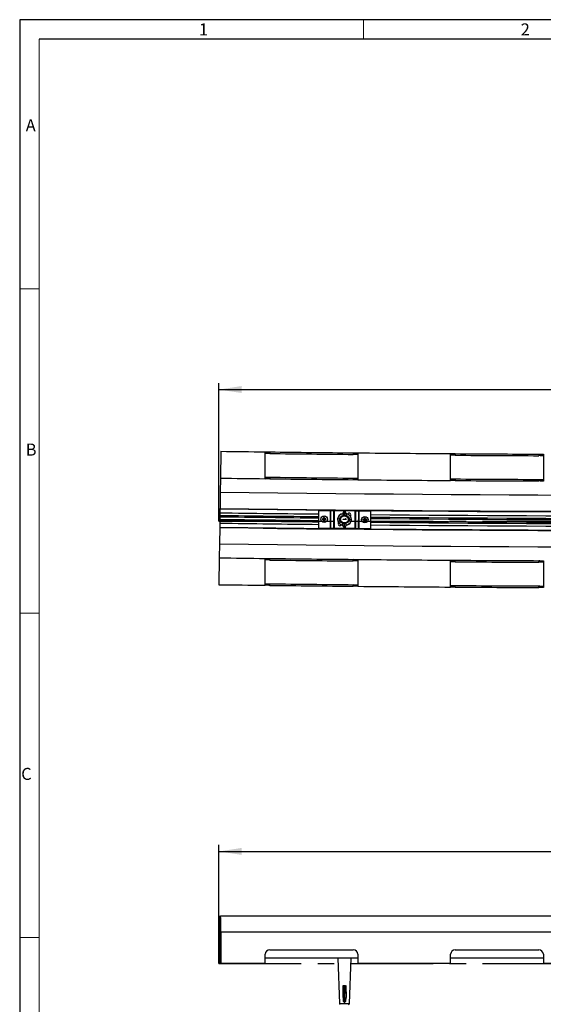
# Model space of a CAD drawing. Units: millimetres. Extents: x 49 to 2891, y 49 to 2030.
# Drawn here: x 49 to 614, y 967 to 2030 of the extents above; entities that cross this region are included whole.
import ezdxf

# ---------------------------------------------------------------- set-up
doc = ezdxf.new("R2010")
doc.units = ezdxf.units.MM
doc.header["$LTSCALE"] = 7
doc.linetypes.add('CENTERX2', pattern=[20.32, 12.7, -2.54, 2.54, -2.54])
for name, color, linetype in [('HAURATON_CENTERLINE', 60, 'CENTERX2'), ('HAURATON_DIMENSIONING', 1, 'Continuous'), ('HAURATON_FRAME_LOGO', 1, 'Continuous')]:
    doc.layers.add(name, color=color, linetype=linetype)
doc.layers.add('HAURATON_PRODUCT_CONTOUR', color=7, linetype='Continuous', lineweight=25)
doc.styles.add('SLDTEXTSTYLE1', font='GOTHIC.TTF', dxfattribs={"width": 0.913})
doc.styles.add('SLDTEXTSTYLE2', font='ARIAL.TTF', dxfattribs={"width": 0.948})
doc.dimstyles.new('SLDDIMSTYLE0', dxfattribs={"dimtxt": 24.5, "dimasz": 24.5, "dimexe": 0, "dimexo": 0.0625, "dimgap": 6.125, "dimtad": 1, "dimdec": 0, "dimrnd": 1e-09, "dimzin": 12, "dimdsep": 46, "dimtxsty": 'SLDTEXTSTYLE2', "dimsah": 1, "dimcen": 0.09, "dimadec": 0, "dimazin": 3, "dimtfac": 1, "dimtdec": 0, "dimtofl": 0, "dimtmove": 0, "dimatfit": 3, "dimfxl": 1, "dimfrac": 2, "dimtolj": 1, "dimtzin": 12, "dimarcsym": 0})

# ---------------------------------------------------------------- blocks, each defined once
blk = doc.blocks.new('_D')
at = {"layer": 'HAURATON_DIMENSIONING'}
for p, q in [((726.4, 1190.9), (801.3, 1190.9)), ((263.9, 1011.3), (263.9, 1139.3)), ((801.3, 1142.1), (726.4, 1142.1)), ((1263.9, 1011.3), (1263.9, 1139.3)), ((263.9, 1132.3), (1263.9, 1132.3))]:
    blk.add_line(p, q, dxfattribs=at)
for centre, start, end in [((726.4, 1166.5), 90, 270), ((801.3, 1166.5), 270, 90)]:
    blk.add_arc(centre, 24.4, start, end, dxfattribs=at)
for points in [[(263.9, 1132.3), (288.4, 1128.6), (288.4, 1136.1)], [(1263.9, 1132.3), (1239.4, 1136.1), (1239.4, 1128.6)]]:
    blk.add_solid(points, dxfattribs=at)
at = {"layer": 'HAURATON_DIMENSIONING', "insert": (726.4, 1179.3), "char_height": 24.5, "attachment_point": 1, "style": 'SLDTEXTSTYLE2'}
blk.add_mtext('1000', dxfattribs=at)
blk = doc.blocks.new('_D_2')
at = {"layer": 'HAURATON_DIMENSIONING'}
for p, q in [((726.4, 1689.4), (801.3, 1689.4)), ((263.9, 1488.8), (263.9, 1637.8)), ((801.3, 1640.6), (726.4, 1640.6)), ((1263.9, 1488.8), (1263.9, 1637.8)), ((263.9, 1630.8), (1263.9, 1630.8))]:
    blk.add_line(p, q, dxfattribs=at)
for centre, start, end in [((726.4, 1665), 90, 270), ((801.3, 1665), 270, 90)]:
    blk.add_arc(centre, 24.4, start, end, dxfattribs=at)
for points in [[(263.9, 1630.8), (288.4, 1627.1), (288.4, 1634.6)], [(1263.9, 1630.8), (1239.4, 1634.6), (1239.4, 1627.1)]]:
    blk.add_solid(points, dxfattribs=at)
at = {"layer": 'HAURATON_DIMENSIONING', "insert": (726.4, 1677.8), "char_height": 24.5, "attachment_point": 1, "style": 'SLDTEXTSTYLE2'}
blk.add_mtext('1000', dxfattribs=at)

msp = doc.modelspace()

# ---------------------------------------------------------------- linework, layer by layer
at = {"layer": 'HAURATON_CENTERLINE'}
for p, q in [((263.9, 1488.8), (1263.9, 1488.8)), ((263.9, 1011.3), (1263.9, 1011.3))]:
    msp.add_line(p, q, dxfattribs=at)
at = {"layer": 'HAURATON_FRAME_LOGO'}
for p, q in [((2891, 2030), (49, 2030)), ((49, 2030), (49, 49)), ((2870, 2009), (70, 2009))]:
    msp.add_line(p, q, dxfattribs=at)
at = {"layer": 'HAURATON_FRAME_LOGO', "lineweight": 18}
for p, q in [((420, 2009), (420, 2030)), ((70, 2009), (70, 70)), ((70, 1739.5), (49, 1739.5)), ((49, 1389.5), (70, 1389.5)), ((49, 1039.5), (70, 1039.5))]:
    msp.add_line(p, q, dxfattribs=at)
at = {"layer": 'HAURATON_PRODUCT_CONTOUR'}
for p, q in [((265.9, 1564.2), (265.5, 1535.2)), ((313.9, 1534.6), (313.9, 1563.6)), ((318.9, 1563.5), (318.9, 1561.8)), ((408.9, 1562.6), (408.9, 1560.9)), ((413.9, 1562.5), (413.9, 1533.5)), ((513.9, 1532.7), (513.9, 1561.7)), ((518.9, 1561.7), (518.9, 1560)), ((608.9, 1561.2), (608.9, 1559.5)), ((613.9, 1561.1), (613.9, 1532.1)), ((265.5, 1535.2), (265.3, 1520.2)), ((318.9, 1536.2), (318.9, 1534.5)), ((408.9, 1535.3), (408.9, 1533.6)), ((518.9, 1534.4), (518.9, 1532.7)), ((608.9, 1533.9), (608.9, 1532.2)), ((265.3, 1520.2), (265.1, 1502.7)), ((265.1, 1502.7), (265, 1502.2)), ((265, 1502.2), (265, 1497.8)), ((371.5, 1500.4), (371.3, 1481.4)), ((371.5, 1500.4), (384, 1500.3)), ((384, 1500.3), (383.9, 1481.3)), ((384, 1500.3), (384.4, 1500.3)), ((384.4, 1500.3), (384.2, 1481.3)), ((384.4, 1500.3), (387.6, 1500.3)), ((412, 1500.4), (386.9, 1500.7)), ((386.9, 1500.7), (387, 1500.7)), ((387, 1500.7), (388.9, 1500.6)), ((387.6, 1500.3), (387.4, 1481.3)), ((387.6, 1500.3), (388.3, 1500.3)), ((388.3, 1500.3), (388.1, 1481.3)), ((388.3, 1500.3), (410.6, 1500)), ((388.9, 1500.3), (388.9, 1500.6)), ((388.9, 1500.6), (410, 1500.4)), ((399.3, 1499.1), (399.2, 1495.1)), ((399.3, 1499.1), (399.3, 1499.1)), ((399.3, 1499.1), (399.5, 1499.1)), ((399.5, 1499.1), (399.5, 1499.1)), ((399.6, 1495.1), (399.5, 1499.1)), ((410, 1500), (410, 1500.4)), ((410, 1500.4), (412, 1500.4)), ((410.6, 1500), (410.5, 1481)), ((410.6, 1500), (411.4, 1500)), ((411.4, 1500), (411.2, 1481)), ((411.4, 1500), (414.5, 1500)), ((412, 1500.4), (412, 1500.4)), ((414.5, 1500), (414.3, 1481)), ((414.5, 1500), (414.9, 1500)), ((414.9, 1500), (414.7, 1481)), ((414.9, 1500), (427.5, 1499.9)), ((427.5, 1499.9), (427.3, 1480.9)), ((264.9, 1489.4), (264.8, 1486.6)), ((265, 1495), (264.9, 1493.6)), ((264.9, 1493.6), (264.9, 1490.8)), ((264.9, 1490.8), (264.9, 1489.4)), ((265, 1497.8), (265, 1495)), ((375.6, 1490.6), (375.4, 1490.4)), ((375.6, 1491.2), (375.5, 1491.3)), ((375.6, 1491.2), (376.2, 1491)), ((375.6, 1490.6), (375.6, 1491.2)), ((376.2, 1490.7), (375.6, 1490.6)), ((376.2, 1491), (376.9, 1491.4)), ((376.2, 1491), (376.2, 1491.2)), ((376.2, 1490.7), (376.2, 1490.6)), ((376.9, 1490.4), (376.2, 1490.7)), ((376.9, 1490.4), (376.7, 1490.3)), ((376.9, 1491.4), (376.8, 1491.5)), ((377.1, 1492.7), (376.9, 1492.8)), ((376.9, 1491.4), (377.2, 1492)), ((377.2, 1489.7), (376.9, 1490.4)), ((377, 1489.1), (376.9, 1489)), ((377, 1489.1), (377.2, 1489.7)), ((377.6, 1489.1), (377, 1489.1)), ((377.2, 1492), (377.1, 1492.7)), ((377.1, 1492.7), (377.7, 1492.7)), ((377.2, 1492), (377.1, 1492)), ((377.2, 1489.7), (377.1, 1489.7)), ((377.7, 1492.7), (377.5, 1492)), ((377.5, 1492), (377.9, 1491.4)), ((377.5, 1492), (377.7, 1492)), ((377.9, 1490.4), (377.5, 1489.7)), ((377.5, 1489.7), (377.6, 1489.7)), ((377.5, 1489.7), (377.6, 1489.1)), ((377.6, 1489.1), (377.8, 1488.9)), ((377.7, 1492.7), (377.8, 1492.8)), ((377.9, 1491.4), (378, 1491.5)), ((377.9, 1491.4), (378.5, 1491)), ((378.5, 1490.7), (377.9, 1490.4)), ((377.9, 1490.4), (378, 1490.3)), ((378.5, 1491), (379.2, 1491.2)), ((378.5, 1491), (378.5, 1491.1)), ((378.5, 1490.7), (378.5, 1490.6)), ((379.2, 1490.6), (378.5, 1490.7)), ((379.2, 1491.2), (379.3, 1491.3)), ((379.2, 1491.2), (379.2, 1490.6)), ((379.2, 1490.6), (379.3, 1490.4)), ((397.8, 1495.2), (397.8, 1497.7)), ((397.9, 1490.4), (397.9, 1490.9)), ((397.9, 1490.9), (400.6, 1490.8)), ((401.4, 1490.4), (397.9, 1490.4)), ((400.1, 1491.6), (400.5, 1491.6)), ((401, 1497.7), (401.1, 1495.2)), ((401.4, 1490.7), (401.4, 1490.4)), ((403.3, 1496.9), (403.1, 1496.6)), ((405.8, 1496.6), (405.5, 1496.9)), ((419.6, 1490.7), (419.4, 1490.9)), ((419.6, 1490.1), (419.4, 1490)), ((419.6, 1490.7), (420.2, 1490.6)), ((419.6, 1490.1), (419.6, 1490.7)), ((420.2, 1490.3), (419.6, 1490.1)), ((420.2, 1490.6), (420.9, 1490.9)), ((420.2, 1490.6), (420.2, 1490.7)), ((420.2, 1490.3), (420.2, 1490.2)), ((420.8, 1489.9), (420.2, 1490.3)), ((420.8, 1489.9), (420.7, 1489.8)), ((420.9, 1490.9), (420.8, 1491)), ((421.2, 1489.3), (420.8, 1489.9)), ((421.1, 1492.2), (420.9, 1492.3)), ((420.9, 1490.9), (421.2, 1491.6)), ((421, 1488.6), (420.9, 1488.5)), ((421, 1488.6), (421.2, 1489.3)), ((421.6, 1488.6), (421, 1488.6)), ((421.2, 1491.6), (421.1, 1492.2)), ((421.1, 1492.2), (421.7, 1492.2)), ((421.2, 1491.6), (421.1, 1491.6)), ((421.2, 1489.3), (421.1, 1489.3)), ((421.7, 1492.2), (421.5, 1491.6)), ((421.5, 1491.6), (421.9, 1490.9)), ((421.5, 1491.6), (421.7, 1491.6)), ((421.9, 1489.9), (421.5, 1489.3)), ((421.5, 1489.3), (421.6, 1489.3)), ((421.5, 1489.3), (421.6, 1488.6)), ((421.6, 1488.6), (421.8, 1488.5)), ((421.7, 1492.2), (421.8, 1492.3)), ((421.9, 1490.9), (422, 1491)), ((421.9, 1490.9), (422.5, 1490.6)), ((422.5, 1490.3), (421.9, 1489.9)), ((421.9, 1489.9), (422, 1489.8)), ((422.5, 1490.6), (422.5, 1490.7)), ((422.5, 1490.6), (423.2, 1490.7)), ((422.5, 1490.3), (422.5, 1490.1)), ((423.2, 1490.1), (422.5, 1490.3)), ((423.2, 1490.7), (423.3, 1490.9)), ((423.2, 1490.7), (423.2, 1490.1)), ((423.2, 1490.1), (423.3, 1490)), ((264.8, 1481.8), (264.5, 1464.2)), ((264.8, 1486.6), (264.8, 1482.3)), ((264.8, 1482.3), (264.8, 1481.8)), ((371.3, 1481.4), (383.9, 1481.3)), ((383.9, 1481.3), (384.2, 1481.3)), ((384.2, 1481.3), (387.4, 1481.3)), ((411.8, 1480.6), (386.7, 1480.9)), ((386.8, 1480.9), (386.7, 1480.9)), ((388.7, 1480.9), (386.8, 1480.9)), ((387.4, 1481.3), (388.1, 1481.3)), ((388.1, 1481.3), (410.5, 1481)), ((388.7, 1480.9), (388.7, 1481.3)), ((409.8, 1480.7), (388.7, 1480.9)), ((393, 1484.7), (393.3, 1484.4)), ((395.4, 1484.4), (395.7, 1484.7)), ((397.7, 1483.6), (397.7, 1486.1)), ((399.1, 1486.2), (399.2, 1482.2)), ((399.2, 1482.2), (399.2, 1482.2)), ((399.2, 1482.2), (399.4, 1482.1)), ((399.4, 1482.1), (399.5, 1486.2)), ((399.4, 1482.1), (399.4, 1482.1)), ((401, 1486.1), (400.9, 1483.6)), ((409.8, 1480.7), (409.9, 1481)), ((411.8, 1480.6), (409.8, 1480.7)), ((410.5, 1481), (411.2, 1481)), ((411.2, 1481), (414.3, 1481)), ((411.8, 1480.6), (411.8, 1480.6)), ((414.3, 1481), (414.7, 1481)), ((414.7, 1481), (427.3, 1480.9)), ((264.5, 1464.2), (264.3, 1449.2)), ((264.3, 1449.2), (263.9, 1420.2)), ((313.9, 1419.6), (313.9, 1448.6)), ((318.9, 1446.8), (318.9, 1448.5)), ((408.9, 1445.9), (408.9, 1447.6)), ((413.9, 1447.5), (413.9, 1418.5)), ((513.9, 1417.7), (513.9, 1446.7)), ((518.9, 1444.9), (518.9, 1446.6)), ((608.9, 1444.5), (608.9, 1446.2)), ((613.9, 1446.1), (613.9, 1417.1)), ((318.9, 1419.5), (318.9, 1421.2)), ((408.9, 1418.6), (408.9, 1420.3)), ((518.9, 1417.6), (518.9, 1419.3)), ((608.9, 1417.2), (608.9, 1418.9)), ((264.2, 1062.3), (265.7, 1062.3)), ((264.3, 1060.6), (264.2, 1060.6)), ((264.3, 1029.6), (264.3, 1060.6)), ((264.5, 1060.6), (264.3, 1060.6)), ((264.3, 1060.6), (264.3, 1030)), ((264.5, 1030), (264.5, 1060.6)), ((264.7, 1060.6), (264.6, 1060.6)), ((264.6, 1060.6), (264.6, 1019)), ((264.7, 1029), (264.7, 1060.6)), ((264.8, 1060.6), (264.8, 1047.6)), ((265.1, 1060.6), (264.8, 1060.6)), ((265.1, 1047.6), (265.1, 1060.6)), ((265.3, 1060.6), (265.1, 1060.6)), ((265.1, 1060.6), (265.1, 1029)), ((265.3, 1019), (265.3, 1060.6)), ((265.5, 1060.6), (265.3, 1060.6)), ((265.3, 1060.6), (265.3, 1030)), ((265.5, 1030), (265.5, 1060.6)), ((265.7, 1060.6), (265.5, 1060.6)), ((265.5, 1060.6), (265.5, 1029.6)), ((1262.1, 1062.3), (265.7, 1062.3)), ((263.9, 1011.3), (263.9, 1045.3)), ((264, 1045.3), (264, 1029.6)), ((264.3, 1045.3), (264, 1045.3)), ((264.8, 1047.6), (265.1, 1047.6)), ((265.1, 1046.3), (264.8, 1046.3)), ((264.8, 1046.3), (264.8, 1029)), ((265.1, 1029), (265.1, 1046.3)), ((265.9, 1045.3), (265.9, 1011.3)), ((265.9, 1029.6), (265.9, 1045.3)), ((1261.8, 1045.3), (265.9, 1045.3)), ((264.8, 1029), (264.8, 1037)), ((264.8, 1037), (264.8, 1037)), ((264.8, 1037), (264.8, 1033)), ((264.9, 1037), (264.8, 1037)), ((264.8, 1033), (264.9, 1033)), ((264.9, 1031.3), (264.8, 1031.3)), ((264.8, 1031.3), (264.8, 1027.3)), ((264.9, 1033), (264.9, 1037)), ((264.9, 1037), (264.9, 1037)), ((264.9, 1037), (264.9, 1033)), ((264.9, 1033), (264.9, 1037)), ((264.9, 1037), (265, 1037)), ((265, 1037), (264.9, 1037)), ((264.9, 1033), (264.9, 1033)), ((264.9, 1027.3), (264.9, 1031.3)), ((264.9, 1031.3), (264.9, 1031.3)), ((264.9, 1031.3), (264.9, 1027.3)), ((264.9, 1027.3), (264.9, 1031.3)), ((265, 1037), (265, 1033)), ((265, 1033), (265, 1037)), ((265, 1037), (265, 1037)), ((265, 1037), (265, 1029)), ((265.1, 1037), (265, 1037)), ((265, 1037), (265, 1037)), ((265, 1033), (265, 1033)), ((265, 1027.3), (265, 1031.3)), ((265, 1031.3), (265, 1031.3)), ((265, 1031.3), (265, 1027.3)), ((264, 1029.6), (264.3, 1029.6)), ((264.3, 1028.3), (264, 1028.3)), ((264, 1028.3), (264, 1013)), ((264.3, 1030), (264.5, 1030)), ((264.3, 1013), (264.3, 1028.3)), ((264.5, 1028.3), (264.3, 1028.3)), ((264.3, 1028.3), (264.3, 1011.3)), ((264.5, 1017.3), (264.5, 1028.3)), ((264.8, 1019), (264.7, 1029)), ((264.8, 1029), (264.8, 1029)), ((264.8, 1027.3), (264.8, 1027.3)), ((264.8, 1027.3), (264.8, 1017.9)), ((264.9, 1027.3), (264.8, 1027.3)), ((265, 1027.3), (264.9, 1027.3)), ((264.9, 1027.3), (264.9, 1027.3)), ((265, 1027.3), (264.9, 1027.3)), ((265, 1029), (265.1, 1029)), ((265, 1017.9), (265.1, 1027.3)), ((265.1, 1027.3), (265, 1027.3)), ((265, 1027.3), (265, 1027.3)), ((265.1, 1029), (265.1, 1019)), ((265.3, 1029), (265.1, 1029)), ((265.3, 1030), (265.5, 1030)), ((265.5, 1028.3), (265.3, 1028.3)), ((265.3, 1028.3), (265.3, 1017.3)), ((265.5, 1029.6), (265.9, 1029.6)), ((265.5, 1028.3), (265.5, 1013)), ((265.9, 1028.3), (265.5, 1028.3)), ((265.5, 1011.3), (265.5, 1028.3)), ((265.9, 1013), (265.9, 1028.3)), ((313.9, 1011.3), (313.9, 1021.3)), ((318.9, 1026.3), (408.9, 1026.3)), ((413.9, 1021.3), (413.9, 1011.3)), ((513.9, 1011.3), (513.9, 1021.3)), ((518.9, 1026.3), (608.9, 1026.3)), ((613.9, 1021.3), (613.9, 1011.3)), ((264.3, 1011.3), (263.9, 1011.3)), ((264, 1013), (264.3, 1013)), ((265.5, 1011.3), (264.3, 1011.3)), ((264.8, 1017.3), (264.5, 1017.3)), ((264.6, 1019), (264.8, 1019)), ((265, 1017.9), (264.8, 1017.9)), ((265.1, 1017.3), (264.8, 1017.3)), ((265.1, 1019), (265.3, 1019)), ((265.3, 1017.3), (265.1, 1017.3)), ((265.5, 1017.3), (265.3, 1017.3)), ((265.5, 1013), (265.9, 1013)), ((265.9, 1011.3), (265.5, 1011.3)), ((313.9, 1011.3), (265.9, 1011.3)), ((413.9, 1017.3), (313.9, 1017.3)), ((392.2, 1017.3), (393.9, 968.3)), ((404.8, 968.3), (406.5, 1017.3)), ((513.9, 1011.3), (413.9, 1011.3)), ((613.9, 1017.3), (513.9, 1017.3)), ((713.9, 1011.3), (613.9, 1011.3)), ((397.8, 987.5), (398.2, 987.5)), ((397.8, 987.4), (397.8, 987.5)), ((397.8, 987.5), (397.8, 974.8)), ((397.8, 982.6), (397.8, 987.4)), ((397.8, 974.8), (397.8, 982.6)), ((399.3, 982.3), (399.2, 969.7)), ((399.3, 987.3), (399.5, 987.3)), ((399.3, 987.3), (399.3, 982.3)), ((399.3, 982.3), (399.3, 982.3)), ((399.3, 982.3), (399.5, 982.3)), ((399.5, 982.3), (399.5, 987.3)), ((399.5, 982.3), (399.5, 982.3)), ((399.6, 969.7), (399.5, 982.3)), ((400.7, 987.5), (401, 987.5)), ((401, 987.4), (401, 987.5)), ((401, 987.5), (401.1, 974.8)), ((401, 987.4), (401, 982.6)), ((401, 982.6), (401.1, 974.8)), ((404.8, 968.3), (404.8, 968.3))]:
    msp.add_line(p, q, dxfattribs=at)
at = {"layer": 'HAURATON_PRODUCT_CONTOUR', "flags": 128}
for points in [[(313.9, 1563.6), (313.9, 1563.6), (314.1, 1563.6), (314.5, 1563.6), (315, 1563.6), (315.5, 1563.6), (316.2, 1563.6), (317, 1563.6), (317.8, 1563.6), (318.3, 1563.6), (318.9, 1563.5)], [(408.9, 1562.6), (409.7, 1562.6), (410.5, 1562.5), (411.3, 1562.5), (412, 1562.5), (412.6, 1562.5), (413.1, 1562.5), (413.5, 1562.5), (413.7, 1562.5), (413.8, 1562.5), (413.9, 1562.5)], [(318.9, 1561.8), (318, 1561.9), (317.2, 1561.9), (316.4, 1561.9), (315.7, 1561.9), (315.1, 1561.9), (314.6, 1561.9), (314.2, 1561.9), (314, 1561.9), (313.9, 1561.9), (313.9, 1561.9)], [(413.9, 1560.8), (413.8, 1560.8), (413.6, 1560.8), (413.2, 1560.8), (412.8, 1560.8), (412.2, 1560.8), (411.5, 1560.8), (410.8, 1560.8), (410, 1560.8), (409.4, 1560.9), (408.9, 1560.9)], [(513.9, 1561.7), (513.9, 1561.7), (514.1, 1561.7), (514.5, 1561.7), (515, 1561.7), (515.5, 1561.7), (516.2, 1561.7), (517, 1561.7), (517.8, 1561.7), (518.3, 1561.7), (518.9, 1561.7)], [(518.9, 1560), (518, 1560), (517.2, 1560), (516.4, 1560), (515.7, 1560), (515.1, 1560), (514.6, 1560), (514.2, 1560), (514, 1560), (513.9, 1560), (513.9, 1560)], [(608.9, 1561.2), (609.7, 1561.2), (610.5, 1561.1), (611.3, 1561.1), (612, 1561.1), (612.6, 1561.1), (613.1, 1561.1), (613.5, 1561.1), (613.7, 1561.1), (613.8, 1561.1), (613.9, 1561.1)], [(613.9, 1559.4), (613.8, 1559.4), (613.6, 1559.4), (613.2, 1559.4), (612.8, 1559.4), (612.2, 1559.4), (611.5, 1559.4), (610.8, 1559.4), (610, 1559.5), (609.4, 1559.5), (608.9, 1559.5)], [(313.9, 1536.3), (313.9, 1536.3), (314.1, 1536.3), (314.5, 1536.3), (315, 1536.3), (315.5, 1536.3), (316.2, 1536.3), (317, 1536.3), (317.8, 1536.3), (318.3, 1536.3), (318.9, 1536.2)], [(318.9, 1534.5), (318, 1534.6), (317.2, 1534.6), (316.4, 1534.6), (315.7, 1534.6), (315.1, 1534.6), (314.6, 1534.6), (314.2, 1534.6), (314, 1534.6), (313.9, 1534.6), (313.9, 1534.6)], [(408.9, 1535.3), (409.7, 1535.2), (410.5, 1535.2), (411.3, 1535.2), (412, 1535.2), (412.6, 1535.2), (413.1, 1535.2), (413.5, 1535.2), (413.7, 1535.2), (413.8, 1535.2), (413.9, 1535.2)], [(413.9, 1533.5), (413.8, 1533.5), (413.6, 1533.5), (413.2, 1533.5), (412.8, 1533.5), (412.2, 1533.5), (411.5, 1533.5), (410.8, 1533.5), (410, 1533.5), (409.4, 1533.6), (408.9, 1533.6)], [(513.9, 1534.4), (513.9, 1534.4), (514.1, 1534.4), (514.5, 1534.4), (515, 1534.4), (515.5, 1534.4), (516.2, 1534.4), (517, 1534.4), (517.8, 1534.4), (518.3, 1534.4), (518.9, 1534.4)], [(518.9, 1532.7), (518, 1532.7), (517.2, 1532.7), (516.4, 1532.7), (515.7, 1532.7), (515.1, 1532.7), (514.6, 1532.7), (514.2, 1532.7), (514, 1532.7), (513.9, 1532.7), (513.9, 1532.7)], [(608.9, 1533.9), (609.7, 1533.9), (610.5, 1533.8), (611.3, 1533.8), (612, 1533.8), (612.6, 1533.8), (613.1, 1533.8), (613.5, 1533.8), (613.7, 1533.8), (613.8, 1533.8), (613.9, 1533.8)], [(613.9, 1532.1), (613.8, 1532.1), (613.6, 1532.1), (613.2, 1532.1), (612.8, 1532.1), (612.2, 1532.1), (611.5, 1532.1), (610.8, 1532.1), (610, 1532.2), (609.4, 1532.2), (608.9, 1532.2)], [(404.8, 1490.6), (404.7, 1489.8), (404.5, 1489.2), (404.3, 1488.7), (403.9, 1488.2), (403.5, 1487.7), (402.8, 1487.2), (402, 1486.8), (401.2, 1486.5), (400.3, 1486.3), (399.3, 1486.2), (398.3, 1486.3), (397.7, 1486.4), (397.2, 1486.6), (396.7, 1486.8), (396.2, 1487.1), (395.5, 1487.5), (394.9, 1488.1), (394.5, 1488.7), (394.2, 1489.3), (394, 1490), (393.9, 1490.6), (394, 1491.3), (394.1, 1491.8), (394.4, 1492.4), (394.7, 1492.9), (395.1, 1493.4), (395.7, 1493.9), (396.4, 1494.4), (397.2, 1494.7), (398, 1495), (399, 1495.1), (400, 1495.1), (401.1, 1494.8), (401.6, 1494.7), (402.2, 1494.4), (402.9, 1494), (403.6, 1493.4), (404, 1492.9), (404.4, 1492.3), (404.6, 1491.7), (404.8, 1491.1), (404.8, 1490.6)], [(403.8, 1490.6), (403.8, 1491), (403.7, 1491.4), (403.5, 1491.8), (403.2, 1492.3), (402.8, 1492.8), (402.3, 1493.2), (401.7, 1493.5), (400.9, 1493.9), (399.9, 1494.1), (399.1, 1494.1), (398.2, 1494), (397.6, 1493.8), (396.9, 1493.5), (396.3, 1493.1), (395.8, 1492.7), (395.5, 1492.3), (395.2, 1491.9), (395.1, 1491.5), (395, 1491.1), (394.9, 1490.7), (395, 1490.2), (395.1, 1489.7), (395.4, 1489.2), (395.7, 1488.8), (396.1, 1488.3), (396.7, 1487.9), (397.5, 1487.5), (398.4, 1487.3), (399.3, 1487.2), (400.2, 1487.3), (400.9, 1487.4), (401.6, 1487.7), (402.2, 1488), (402.8, 1488.5), (403.1, 1488.8), (403.4, 1489.2), (403.6, 1489.6), (403.7, 1490), (403.8, 1490.6)], [(399.2, 1495.1), (399.6, 1495.1), (399.6, 1495.1)], [(400.6, 1490.8), (400.3, 1491.3), (400.1, 1491.6)], [(400.9, 1484.4), (401.2, 1484.5), (402.1, 1484.7), (403, 1485.1), (403.8, 1485.6), (404.6, 1486.1), (405.2, 1486.7), (405.7, 1487.4), (406.1, 1488.1), (406.4, 1488.8), (406.6, 1489.5), (406.7, 1490.2), (406.7, 1491.2), (406.5, 1492.1), (406.2, 1493), (405.7, 1493.8), (405.1, 1494.6), (404.4, 1495.3), (403.5, 1495.9), (402.5, 1496.4), (401.7, 1496.7), (401, 1496.8)], [(399.5, 1486.2), (399.2, 1486.2), (399.1, 1486.2)], [(313.9, 1448.6), (313.9, 1448.6), (314.1, 1448.6), (314.5, 1448.6), (315, 1448.6), (315.5, 1448.6), (316.2, 1448.6), (317, 1448.6), (317.8, 1448.6), (318.3, 1448.5), (318.9, 1448.5)], [(318.9, 1446.8), (318, 1446.9), (317.2, 1446.9), (316.4, 1446.9), (315.7, 1446.9), (315.1, 1446.9), (314.6, 1446.9), (314.2, 1446.9), (314, 1446.9), (313.9, 1446.9), (313.9, 1446.9)], [(408.9, 1447.6), (409.7, 1447.5), (410.5, 1447.5), (411.3, 1447.5), (412, 1447.5), (412.6, 1447.5), (413.1, 1447.5), (413.5, 1447.5), (413.7, 1447.5), (413.8, 1447.5), (413.9, 1447.5)], [(413.9, 1445.8), (413.8, 1445.8), (413.6, 1445.8), (413.2, 1445.8), (412.8, 1445.8), (412.2, 1445.8), (411.5, 1445.8), (410.8, 1445.8), (410, 1445.8), (409.4, 1445.8), (408.9, 1445.9)], [(513.9, 1446.7), (513.9, 1446.7), (514.1, 1446.7), (514.5, 1446.7), (515, 1446.7), (515.5, 1446.7), (516.2, 1446.7), (517, 1446.7), (517.8, 1446.7), (518.3, 1446.7), (518.9, 1446.6)], [(608.9, 1446.2), (609.7, 1446.2), (610.5, 1446.1), (611.3, 1446.1), (612, 1446.1), (612.6, 1446.1), (613.1, 1446.1), (613.5, 1446.1), (613.7, 1446.1), (613.8, 1446.1), (613.9, 1446.1)], [(518.9, 1444.9), (518, 1445), (517.2, 1445), (516.4, 1445), (515.7, 1445), (515.1, 1445), (514.6, 1445), (514.2, 1445), (514, 1445), (513.9, 1445), (513.9, 1445)], [(613.9, 1444.4), (613.8, 1444.4), (613.6, 1444.4), (613.2, 1444.4), (612.8, 1444.4), (612.2, 1444.4), (611.5, 1444.4), (610.8, 1444.4), (610, 1444.5), (609.4, 1444.5), (608.9, 1444.5)], [(313.9, 1421.3), (313.9, 1421.3), (314.1, 1421.3), (314.5, 1421.3), (315, 1421.3), (315.5, 1421.3), (316.2, 1421.3), (317, 1421.3), (317.8, 1421.3), (318.3, 1421.2), (318.9, 1421.2)], [(318.9, 1419.5), (318, 1419.5), (317.2, 1419.6), (316.4, 1419.6), (315.7, 1419.6), (315.1, 1419.6), (314.6, 1419.6), (314.2, 1419.6), (314, 1419.6), (313.9, 1419.6), (313.9, 1419.6)], [(408.9, 1420.3), (409.7, 1420.2), (410.5, 1420.2), (411.3, 1420.2), (412, 1420.2), (412.6, 1420.2), (413.1, 1420.2), (413.5, 1420.2), (413.7, 1420.2), (413.8, 1420.2), (413.9, 1420.2)], [(413.9, 1418.5), (413.8, 1418.5), (413.6, 1418.5), (413.2, 1418.5), (412.8, 1418.5), (412.2, 1418.5), (411.5, 1418.5), (410.8, 1418.5), (410, 1418.5), (409.4, 1418.5), (408.9, 1418.6)], [(513.9, 1419.4), (513.9, 1419.4), (514.1, 1419.4), (514.5, 1419.4), (515, 1419.4), (515.5, 1419.4), (516.2, 1419.4), (517, 1419.4), (517.8, 1419.4), (518.3, 1419.4), (518.9, 1419.3)], [(518.9, 1417.6), (518, 1417.7), (517.2, 1417.7), (516.4, 1417.7), (515.7, 1417.7), (515.1, 1417.7), (514.6, 1417.7), (514.2, 1417.7), (514, 1417.7), (513.9, 1417.7), (513.9, 1417.7)], [(608.9, 1418.9), (609.7, 1418.9), (610.5, 1418.8), (611.3, 1418.8), (612, 1418.8), (612.6, 1418.8), (613.1, 1418.8), (613.5, 1418.8), (613.7, 1418.8), (613.8, 1418.8), (613.9, 1418.8)], [(613.9, 1417.1), (613.8, 1417.1), (613.6, 1417.1), (613.2, 1417.1), (612.8, 1417.1), (612.2, 1417.1), (611.5, 1417.1), (610.8, 1417.1), (610, 1417.1), (609.4, 1417.2), (608.9, 1417.2)], [(393.9, 968.3), (394, 968.3), (394.1, 968.3), (394.4, 968.3), (394.7, 968.3), (395.1, 968.3), (395.7, 968.3), (396.4, 968.3), (397.2, 968.3), (398, 968.3), (399, 968.3), (400, 968.3), (401.1, 968.3), (401.6, 968.3), (402.2, 968.3), (402.9, 968.3), (403.6, 968.3), (404, 968.3), (404.4, 968.3), (404.6, 968.3), (404.8, 968.3), (404.8, 968.3)], [(399.2, 969.7), (399.1, 969.7), (398.9, 969.8), (398.7, 970), (398.5, 970.2), (398.4, 970.5), (398.2, 970.8)], [(399.2, 969.7), (399.6, 969.7), (399.6, 969.7)], [(400.6, 970.8), (400.4, 970.5), (400.2, 970.1), (400.1, 969.9), (399.8, 969.7), (399.7, 969.7), (399.6, 969.7)]]:
    msp.add_lwpolyline(points, dxfattribs=at)
at = {"layer": 'HAURATON_PRODUCT_CONTOUR'}
for centre in [(377.4, 1490.9), (421.4, 1490.4)]:
    msp.add_circle(centre, 3.5, dxfattribs=at)
for centre, radius, start, end in [((763.9, 37916.8), 36356, 269.2152, 269.2908), ((763.9, 37916.8), 36356, 269.29868, 269.44052), ((763.9, 37916.8), 36356, 269.4484, 269.60601), ((763.9, 37916.8), 36357.7, 269.29871, 269.44055), ((763.9, 37916.8), 36356, 269.61389, 269.75572), ((763.9, 37916.8), 36357.7, 269.6139, 269.75574), ((763.9, 37916.8), 36385, 269.2152, 269.29136), ((763.9, 37916.8), 36383.3, 269.2992, 269.44094), ((763.9, 37916.8), 36385, 269.29924, 269.44097), ((763.9, 37916.8), 36385, 269.44884, 269.60632), ((763.9, 37916.8), 36383.3, 269.61418, 269.75591), ((763.9, 37916.8), 36385, 269.61419, 269.75592), ((763.9, 37916.8), 36400, 269.2152, 270.7848), ((763.9, 37916.8), 36418.1, 269.2152, 270.76627), ((763.9, 37916.8), 36417.6, 269.2152, 270.7848), ((386.9, 1499.7), 1, 89.4469, 141.1687), ((387, 1500), 0.676, 94.4852, 153.7785), ((388.9, 1499.9), 0.666, 94.2695, 151.0506), ((399.3, 1497.6), 1.5, 89.4267, 178.4267), ((399.5, 1497.6), 1.5, 0.4267, 89.4267), ((410, 1499.7), 0.666, 27.8028, 84.5838), ((411.9, 1499.7), 0.676, 25.0748, 84.3682), ((412, 1499.4), 1, 37.6843, 89.4067), ((763.9, 37916.8), 36426.6, 269.2152, 269.38265), ((763.9, 37916.8), 36429.4, 269.2152, 269.38265), ((763.9, 37916.8), 36430.8, 269.2152, 269.38265), ((763.9, 37916.8), 36422.4, 269.2152, 269.38264), ((763.9, 37916.8), 36425.2, 269.2152, 269.38264), ((431.4, 1490.3), 55.9, 178.9729, 179.8805), ((365.4, 1540.6), 51.1, 281.3829, 282.24), ((364.4, 1441.4), 51.1, 76.6134, 77.4705), ((404.8, 1442.3), 56.6, 119.648, 120.3052), ((405.7, 1538.9), 56.6, 238.5481, 239.2054), ((425.9, 1518.3), 56.6, 209.648, 210.3052), ((425.4, 1462.5), 56.6, 148.5481, 149.2054), ((376.8, 1436.9), 55.9, 88.9729, 89.8805), ((427.1, 1502.9), 51.1, 191.3829, 192.24), ((426.8, 1477.9), 51.1, 166.6134, 167.4705), ((377.9, 1544.9), 55.9, 268.9729, 269.8805), ((329.3, 1519.2), 56.6, 328.5481, 329.2054), ((327.7, 1478.9), 51.1, 11.3829, 12.24), ((327.9, 1503.9), 51.1, 346.6134, 347.4705), ((328.8, 1463.5), 56.6, 29.648, 30.3052), ((349, 1442.8), 56.6, 58.5481, 59.2054), ((350, 1539.5), 56.6, 299.648, 300.3052), ((389.4, 1441.2), 51.1, 101.3829, 102.24), ((390.4, 1540.3), 51.1, 256.6134, 257.4705), ((323.4, 1491.4), 55.9, 358.9729, 359.8805), ((398.6, 1490.3), 6.59, 96.7334, 176.4088), ((398.7, 1491.1), 6.7, 183.1456, 261.3283), ((399.8, 1475.9), 19.2, 91.5764, 94.6235), ((398.7, 1476.7), 18.4, 84.1628, 87.3441), ((402.4, 1492.5), 2.12, 203.6427, 239.4597), ((402.7, 1497), 0.5, 248.0047, 314.4267), ((404.4, 1495.9), 1.5, 44.4267, 134.4267), ((406.2, 1494.3), 0.5, 139.2495, 214.7903), ((404.7, 1495.6), 1.5, 319.2495, 44.4267), ((408.4, 1441), 51.1, 76.6134, 77.4705), ((475.4, 1489.9), 55.9, 178.9729, 179.8805), ((409.3, 1540.1), 51.1, 281.3829, 282.24), ((448.8, 1441.8), 56.6, 119.648, 120.3052), ((449.7, 1538.5), 56.6, 238.5481, 239.2054), ((469.9, 1517.8), 56.6, 209.648, 210.3052), ((469.4, 1462.1), 56.6, 148.5481, 149.2054), ((420.8, 1436.4), 55.9, 88.9729, 89.8805), ((471.1, 1502.4), 51.1, 191.3829, 192.24), ((470.8, 1477.4), 51.1, 166.6134, 167.4705), ((421.9, 1544.4), 55.9, 268.9729, 269.8805), ((373.3, 1518.8), 56.6, 328.5481, 329.2054), ((371.7, 1478.4), 51.1, 11.3829, 12.24), ((371.9, 1503.4), 51.1, 346.6134, 347.4705), ((372.8, 1463), 56.6, 29.648, 30.3052), ((393, 1442.4), 56.6, 58.5481, 59.2054), ((394, 1539), 56.6, 299.648, 300.3052), ((433.4, 1440.7), 51.1, 101.3829, 102.24), ((434.4, 1539.9), 51.1, 256.6134, 257.4705), ((367.4, 1491), 55.9, 358.9729, 359.8805), ((763.9, 37916.8), 36429.4, 269.47072, 270.52928), ((763.9, 37916.8), 36422.4, 269.47073, 270.52927), ((763.9, 37916.8), 36425.2, 269.47073, 270.52927), ((763.9, 37916.8), 36426.6, 269.47073, 270.52927), ((763.9, 37916.8), 36433.6, 269.2152, 269.38265), ((763.9, 37916.8), 36437.9, 269.2152, 270.73762), ((763.9, 37916.8), 36438.4, 269.2152, 270.7848), ((386.8, 1481.9), 1, 217.6843, 269.4067), ((386.8, 1481.6), 0.689, 205.6835, 263.7595), ((388.7, 1481.6), 0.679, 208.3834, 264.0032), ((394, 1485.7), 1.5, 139.2495, 224.4267), ((392.5, 1487), 0.5, 319.2495, 34.7903), ((394.3, 1485.4), 1.5, 224.4267, 314.4267), ((396, 1484.3), 0.5, 68.0047, 134.4267), ((399.2, 1483.7), 1.5, 180.4267, 269.4267), ((400, 1504.6), 18.4, 264.1628, 267.3441), ((399.4, 1483.6), 1.5, 269.4267, 358.4267), ((399, 1505.4), 19.2, 271.5764, 274.6235), ((409.8, 1481.4), 0.679, 274.8502, 330.47), ((411.7, 1481.3), 0.689, 275.0938, 333.1699), ((411.8, 1481.6), 1, 269.4469, 321.1687), ((763.9, 37916.8), 36430.8, 269.47072, 270.52928), ((763.9, 37916.8), 36433.6, 269.47072, 270.52928), ((763.9, 37916.8), 36456, 269.2152, 270.7848), ((763.9, 37916.8), 36471, 269.2152, 269.29303), ((763.9, 37916.8), 36471, 269.30089, 269.44229), ((763.9, 37916.8), 36472.7, 269.30092, 269.44231), ((763.9, 37916.8), 36471, 269.45014, 269.60725), ((763.9, 37916.8), 36471, 269.6151, 269.75649), ((763.9, 37916.8), 36472.7, 269.61512, 269.75651), ((763.9, 37916.8), 36500, 269.2152, 269.2936), ((763.9, 37916.8), 36498.3, 269.30141, 269.4427), ((763.9, 37916.8), 36500, 269.30145, 269.44273), ((763.9, 37916.8), 36500, 269.45058, 269.60756), ((763.9, 37916.8), 36498.3, 269.61539, 269.75668), ((763.9, 37916.8), 36500, 269.61541, 269.75669), ((570.4, 1049.6), 306.5, 177.6262, 180.8044), ((554.2, 1049), 290.3, 177.7051, 180.7255), ((-48.5, 1049.5), 314.5, 359.2356, 2.3338), ((-2.7, 1049.3), 268.6, 359.1524, 2.417), ((318.9, 1021.3), 5, 90.0047, 179.9953), ((408.9, 1021.3), 5, 0.0047, 89.9953), ((518.9, 1021.3), 5, 90.0047, 179.9953), ((608.9, 1021.3), 5, 0.0047, 89.9953), ((254.6, 1017.7), 10.2, 357.7545, 0.8073), ((275.3, 1017.7), 10.2, 179.1927, 182.2455), ((399.4, 1193.2), 205.7, 269.6539, 270.3461), ((394.9, 968.3), 1, 182.01, 270.0021), ((403.8, 968.3), 1, 269.9752, 357.9753)]:
    msp.add_arc(centre, radius, start, end, dxfattribs=at)
for centre, major_axis, ratio, start_param, end_param in [((386.9, 1499.7), (-0.7, 0.714), 0.999695, 5.497939, 6.425159), ((412, 1499.4), (-0.714, -0.7), 0.999695, 2.999619, 3.926839), ((399.4, 1490.6), (-7.5, 0.08), 0.866667, 4.92909, 6.83462), ((399.3, 1495.2), (1.5, -0.01), 0.129436, 3.139011, 3.938974), ((399.6, 1495.2), (1.5, -0.02), 0.129436, 5.485804, 6.285767), ((399.4, 1490.6), (-7.5, 0.08), 0.866667, 1.787497, 3.693027), ((399.4, 1490.6), (-7.5, 0.08), 0.866667, 4.287293, 4.495688), ((386.7, 1481.9), (-0.714, -0.7), 0.999695, 6.141212, 7.068431), ((399.4, 1490.6), (-7.5, 0.08), 0.866667, 1.1457, 1.354096), ((399.2, 1486.1), (1.5, -0.02), 0.129436, 2.344211, 3.144174), ((399.5, 1486.1), (1.5, -0.01), 0.129436, 6.280604, 7.080567), ((411.8, 1481.6), (-0.7, 0.714), 0.999695, 2.356347, 3.283566), ((399.3, 987.4), (1.5, 0), 0.034919, 3.169064, 4.722407), ((399.3, 982.6), (1.5, -0.01), 0.155091, 3.169729, 4.723072), ((399.5, 987.4), (1.5, 0), 0.034919, 4.722407, 6.27575), ((399.5, 982.6), (1.5, 0), 0.155148, 4.722211, 6.275555), ((399.3, 974.9), (0.03, 5.56), 0.269671, 1.589013, 2.388976), ((399.6, 974.9), (-0.03, 5.56), 0.269673, 3.894413, 4.694376)]:
    msp.add_ellipse(centre, major_axis=major_axis, ratio=ratio, start_param=start_param, end_param=end_param, dxfattribs=at)

# ---------------------------------------------------------------- texts
at = {"layer": 'HAURATON_FRAME_LOGO', "char_height": 13, "attachment_point": 1, "style": 'SLDTEXTSTYLE1'}
for s, insert in [('1', (242.4, 2026)), ('2', (589.5, 2026)), ('A', (55.5, 1922.5)), ('B', (55.5, 1572.5)), ('C', (50.6, 1222.5))]:
    msp.add_mtext(s, dxfattribs=dict(at, insert=insert))

# ---------------------------------------------------------------- dimensions: what is measured, and where the dimension line sits
at = {"layer": 'HAURATON_DIMENSIONING'}
dim = msp.add_linear_dim(base=(1263.9, 1630.8), p1=(263.9, 1488.8), p2=(1263.9, 1488.8), dimstyle='SLDDIMSTYLE0', dxfattribs=at)
dim.commit()
dim.dimension.update_dxf_attribs({"geometry": '_D_2', "text_midpoint": (763.9, 1630.8), "dimtype": 160})
dim = msp.add_linear_dim(base=(1263.9, 1132.3), p1=(263.9, 1011.3), p2=(1263.9, 1011.3), angle=0, dimstyle='SLDDIMSTYLE0', dxfattribs=at)
dim.commit()
dim.dimension.update_dxf_attribs({"geometry": '_D', "text_midpoint": (763.9, 1132.3), "dimtype": 160})

doc.saveas('drawing.dxf')
